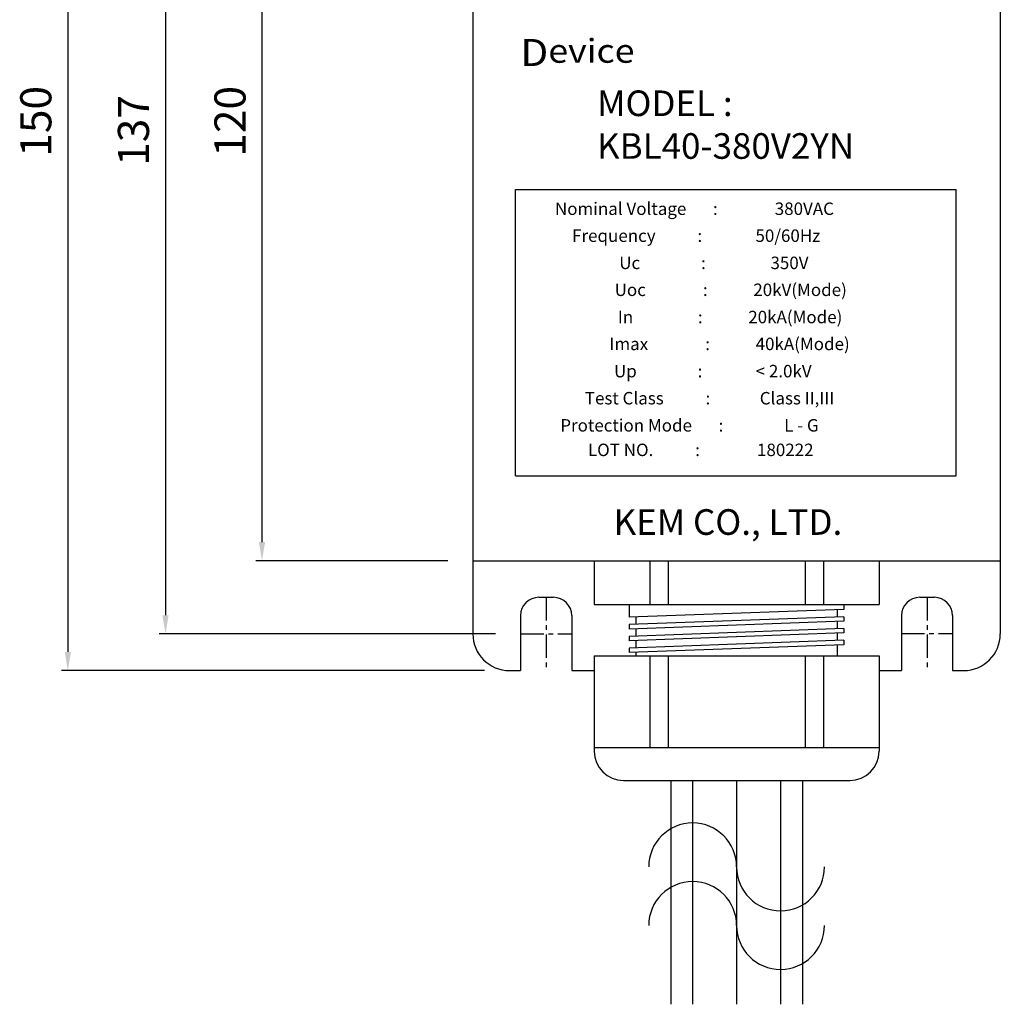
# Model space of a CAD drawing. Units: inches. Extents: x 8920 to 9561, y 9937 to 10390.
# Drawn here: x 9069 to 9203, y 10110 to 10245 of the extents above; entities that cross this region are included whole.
import ezdxf

# ---------------------------------------------------------------- set-up
doc = ezdxf.new("R2010")
doc.units = ezdxf.units.IN
doc.header["$LTSCALE"] = 0.1
doc.linetypes.add('CENTER', pattern=[50.8, 31.75, -6.35, 6.35, -6.35])
doc.layers.add('1', color=1, linetype='CENTER')
doc.layers.add('model', color=7, linetype='Continuous')
doc.styles.add('KEM', font='romans.shx')
doc.styles.get("Standard").update_dxf_attribs({"font": 'arial.ttf'})
doc.dimstyles.new('KEM 치수', dxfattribs={"dimtxt": 2.5, "dimasz": 2.5, "dimexe": 0.5, "dimexo": 0.5, "dimgap": 1, "dimtad": 3, "dimdsep": 46, "dimtxsty": 'KEM', "dimcen": 2, "dimclrd": 1, "dimclre": 1, "dimclrt": 7, "dimazin": 2, "dimtfac": 1, "dimtmove": 0, "dimatfit": 3, "dimfxl": 0.5, "dimlwd": -1, "dimlwe": -1, "dimarcsym": 0})

# ---------------------------------------------------------------- blocks, each defined once
blk = doc.blocks.new('*D2931')
at = {"color": 1, "linetype": 'ByBlock', "transparency": 16777216}
blk.add_line((11193.67, 10398.94), (11147.76, 10398.94), dxfattribs=at)
at = {"color": 1, "transparency": 16777216}
for p, q in [((11148.61, 10396.39), (11148.61, 10263.99)), ((11193.67, 10261.44), (11147.76, 10261.44))]:
    blk.add_line(p, q, dxfattribs=at)
for points in [[(11148.18, 10396.39), (11149.03, 10396.39), (11148.61, 10398.94)], [(11148.18, 10263.99), (11149.03, 10263.99), (11148.61, 10261.44)]]:
    blk.add_solid(points, dxfattribs=at)
at = {"layer": 'Defpoints', "color": 0, "transparency": 16777216}
for p in [(11197.07, 10398.94), (11148.61, 10261.44), (11197.07, 10261.44)]:
    blk.add_point(p, dxfattribs=at)
at = {"color": 2, "transparency": 16777216, "insert": (11144.78, 10330.19), "char_height": 4.25, "attachment_point": 5, "rotation": 90, "style": 'KEM'}
blk.add_mtext('137', dxfattribs=at)
blk = doc.blocks.new('*D2932')
at = {"color": 1, "linetype": 'ByBlock', "transparency": 16777216}
blk.add_line((11187.17, 10391.44), (11160.93, 10391.44), dxfattribs=at)
at = {"color": 1, "transparency": 16777216}
for p, q in [((11161.78, 10388.89), (11161.78, 10273.99)), ((11187.17, 10271.44), (11160.93, 10271.44))]:
    blk.add_line(p, q, dxfattribs=at)
for points in [[(11161.36, 10388.89), (11162.21, 10388.89), (11161.78, 10391.44)], [(11161.36, 10273.99), (11162.21, 10273.99), (11161.78, 10271.44)]]:
    blk.add_solid(points, dxfattribs=at)
at = {"layer": 'Defpoints', "color": 0, "transparency": 16777216}
for p in [(11190.57, 10391.44), (11161.78, 10271.44), (11190.57, 10271.44)]:
    blk.add_point(p, dxfattribs=at)
at = {"color": 2, "transparency": 16777216, "insert": (11157.96, 10331.44), "char_height": 4.25, "attachment_point": 5, "rotation": 90, "style": 'KEM'}
blk.add_mtext('120', dxfattribs=at)
blk = doc.blocks.new('*D2933')
at = {"color": 1, "linetype": 'ByBlock', "transparency": 16777216}
blk.add_line((11192.17, 10406.44), (11134.42, 10406.44), dxfattribs=at)
at = {"color": 1, "transparency": 16777216}
for p, q in [((11135.27, 10403.89), (11135.27, 10258.99)), ((11192.17, 10256.44), (11134.42, 10256.44))]:
    blk.add_line(p, q, dxfattribs=at)
for points in [[(11134.85, 10403.89), (11135.7, 10403.89), (11135.27, 10406.44)], [(11134.85, 10258.99), (11135.7, 10258.99), (11135.27, 10256.44)]]:
    blk.add_solid(points, dxfattribs=at)
at = {"layer": 'Defpoints', "color": 0, "transparency": 16777216}
for p in [(11195.57, 10406.44), (11135.27, 10256.44), (11195.57, 10256.44)]:
    blk.add_point(p, dxfattribs=at)
at = {"color": 2, "transparency": 16777216, "insert": (11131.45, 10331.44), "char_height": 4.25, "attachment_point": 5, "rotation": 90, "style": 'KEM'}
blk.add_mtext('150', dxfattribs=at)
blk = doc.blocks.new('A$C6C926251')
for centre, start, end in [((-6, 0), 0, 180), ((6, 0), 180, 0), ((-6, -8), 0, 180), ((6, -8), 180, 0)]:
    blk.add_arc(centre, 6, start, end)
blk = doc.blocks.new('A$C55200170')
at = {"layer": '1'}
for p, q in [((221.537, -224.497), (221.537, -234.497)), ((273.537, -224.497), (273.537, -234.497)), ((218.037, -229.497), (225.037, -229.497)), ((270.037, -229.438), (277.037, -229.438))]:
    blk.add_line(p, q, dxfattribs=at)
at = {"layer": 'model', "linetype": 'ByBlock'}
for p, q in [((211.537, -99.497), (211.537, -219.497)), ((283.537, -99.497), (283.537, -219.497)), ((217.366, -207.888), (217.366, -168.788)), ((217.366, -168.788), (277.518, -168.788)), ((277.518, -207.888), (277.518, -168.788)), ((217.366, -207.888), (277.518, -207.888)), ((211.537, -219.497), (283.537, -219.497)), ((211.537, -219.497), (211.537, -229.497)), ((228.087, -219.497), (228.087, -225.497)), ((228.087, -219.497), (266.987, -219.497)), ((233.787, -219.497), (261.287, -219.497)), ((235.687, -219.497), (235.687, -225.497)), ((238.187, -219.497), (238.187, -225.497)), ((256.887, -219.497), (256.887, -225.497)), ((259.387, -219.497), (259.387, -225.497)), ((266.987, -219.497), (266.987, -225.497)), ((283.537, -219.497), (283.537, -229.497)), ((220.537, -224.497), (222.537, -224.497)), ((272.537, -224.497), (274.537, -224.497)), ((228.087, -225.497), (266.987, -225.497)), ((232.887, -225.497), (232.887, -227.225)), ((262.187, -225.497), (262.187, -226.169)), ((218.037, -226.997), (218.037, -234.497)), ((225.037, -226.997), (225.037, -234.497)), ((262.187, -226.169), (232.887, -227.225)), ((262.187, -227.17), (232.887, -228.226)), ((233.787, -227.192), (233.787, -228.193)), ((261.287, -226.201), (261.287, -227.202)), ((262.187, -227.17), (262.187, -227.769)), ((270.037, -226.997), (270.037, -234.497)), ((277.037, -226.997), (277.037, -234.497)), ((262.187, -227.769), (232.887, -228.825)), ((232.887, -228.226), (232.887, -228.825)), ((261.287, -227.801), (261.287, -228.802)), ((262.187, -228.77), (232.887, -229.826)), ((262.187, -229.369), (232.887, -230.425)), ((232.887, -229.826), (232.887, -230.425)), ((233.787, -228.792), (233.787, -229.793)), ((261.287, -229.401), (261.287, -230.402)), ((262.187, -228.77), (262.187, -229.369)), ((262.187, -230.37), (232.887, -231.426)), ((262.187, -230.97), (232.887, -232.026)), ((233.787, -230.392), (233.787, -231.393)), ((261.287, -231.002), (261.287, -232.497)), ((262.187, -230.37), (262.187, -230.97)), ((228.087, -232.497), (228.087, -245.497)), ((228.087, -232.497), (266.987, -232.497)), ((232.887, -231.426), (232.887, -232.026)), ((233.787, -231.993), (233.787, -232.497)), ((235.687, -232.497), (235.687, -244.997)), ((238.187, -232.497), (238.187, -244.997)), ((256.887, -232.497), (256.887, -244.997)), ((259.387, -232.497), (259.387, -244.997)), ((266.987, -232.497), (266.987, -245.497)), ((216.537, -234.497), (218.037, -234.497)), ((225.037, -234.497), (228.087, -234.497)), ((266.987, -234.497), (270.037, -234.497)), ((277.037, -234.497), (278.537, -234.497)), ((228.087, -244.997), (266.987, -244.997)), ((232.087, -249.497), (262.987, -249.497)), ((238.537, -249.497), (238.537, -280.074)), ((241.537, -249.497), (241.537, -280.074)), ((247.537, -249.497), (247.537, -280.074)), ((253.537, -249.497), (253.537, -280.074)), ((256.537, -249.497), (256.537, -280.074))]:
    blk.add_line(p, q, dxfattribs=at)
for centre, radius, start, end in [((220.537, -226.997), 2.5, 90, 180), ((222.537, -226.997), 2.5, 0, 90), ((272.537, -226.997), 2.5, 90, 180), ((274.537, -226.997), 2.5, 0, 90), ((216.537, -229.497), 5, 180, 270), ((278.537, -229.497), 5, 270, 0), ((232.087, -245.497), 4, 180, 270), ((262.987, -245.497), 4, 270, 0)]:
    blk.add_arc(centre, radius, start, end, dxfattribs=at)
blk.add_blockref('A$C6C926251', (247.537, -261.31))
at = {"layer": 'model', "linetype": 'ByBlock', "attachment_point": 1}
for s, width, gutter_width, insert, char_height in [('{\\W1.1;D\\H0.87879x;evice}', 29.84674, 12.5, (218.016, -148.257), 3.696), ('{\\fGulim|b0|i0|c129|p50;\\H0.58333x;MODEL : KBL40-380V2YN  \\H1.1428x;    }', 54.66134, 20, (228.489, -155.285), 6), ('{\\fGulim|b0|i0|c129|p50; \\H0.6x;   \\H1.4849x;  Nominal Voltage       :               380VAC  }', 65.87323, 20, (220.065, -170.585), 1.90812), ('{\\fGulim|b0|i0|c129|p50; \\H0.6x;       \\H1.2228x;  \\H1.2143x; Frequency           :              50/60Hz     }', 89.13138, 20, (220.674, -174.267), 1.908122), ('{\\fGulim|b0|i0|c129|p50;\\H0.75x; \\H1.1879x;Uc                :                 350V         }', 53.94032, 20, (231.08, -177.98), 1.90812), ('{\\fGulim|b0|i0|c129|p50;\\H0.75x; \\H1.1879x;Uoc               :            20kV(Mode)       \\H1.1224x;  }', 51.44416, 20, (230.453, -181.656), 1.908122), ('{\\fGulim|b0|i0|c129|p50;\\H0.75x;   \\H1.1879x;In                 :            20kA(Mode)       \\H1.1224x;  }', 52.74865, 20, (230.016, -185.376), 1.908122), ('{\\fGulim|b0|i0|c129|p50;\\H0.75x; \\H1.1879x;Imax               :            40kA(Mode)    \\H1.1224x;     }', 52.74865, 20, (229.742, -189.046), 1.908122), ('{\\fGulim|b0|i0|c129|p50;\\H0.75x;    \\H1.1879x;Up                :              < 2.0kV     \\H1.1224x;     }', 57.59838, 20, (229.051, -192.763), 1.908122), ('{\\fGulim|b0|i0|c129|p50;\\H0.75x;  \\H1.1879x;Test Class           :             Class II,III            }', 67.54301, 20, (225.944, -196.457), 1.908122), ('{\\fGulim|b0|i0|c129|p50;\\H0.5x; \\H1.5x; \\H1.1879x;Protection Mode       :                L - G           }', 81.13838, 20, (222.737, -200.163), 1.908122), ('{\\fGulim|b0|i0|c129|p50;\\H0.5x;              \\H1.7819x;LOT NO.           :               180222       }', 52.34098, 20, (223.157, -203.514), 1.908122), ('{\\fGulim|b0|i0|c129|p50;\\H0.58333x;KEM CO., LTD. \\H1.1428x; }', 36.06718, 20, (230.742, -212.468), 6)]:
    blk.add_mtext_dynamic_manual_height_columns(s, width=width, gutter_width=gutter_width, heights=[0], dxfattribs=dict(at, insert=insert, char_height=char_height))
for base, p1, p2, picture, middle in [((156.234, -234.497), (216.537, -84.497), (216.537, -234.497), '*D2933', (152.409, -159.497)), ((182.747, -219.497), (211.537, -99.497), (211.537, -219.497), '*D2932', (178.922, -159.497))]:
    dim = blk.add_linear_dim(base=base, p1=p1, p2=p2, angle=90, dimstyle='KEM 치수', override={"dimscale": 1.7, "dimasz": 1.5, "dimexo": 2, "dimclrt": 2})
    dim.commit()
    dim.dimension.update_dxf_attribs({"geometry": picture, "text_midpoint": middle, "insert": (-10979.037, -10490.938)})
dim = blk.add_linear_dim(base=(169.569, -229.497), p1=(218.037, -91.997), p2=(218.037, -229.497), angle=90, text='137', dimstyle='KEM 치수', override={"dimscale": 1.7, "dimasz": 1.5, "dimexo": 2, "dimclrt": 2})
dim.commit()
dim.dimension.update_dxf_attribs({"geometry": '*D2931', "text_midpoint": (165.744, -160.747), "insert": (-10979.037, -10490.938)})

msp = doc.modelspace()

# ---------------------------------------------------------------- block references
msp.add_blockref('A$C55200170', (8919.77, 10390.37))

doc.saveas('drawing.dxf')
